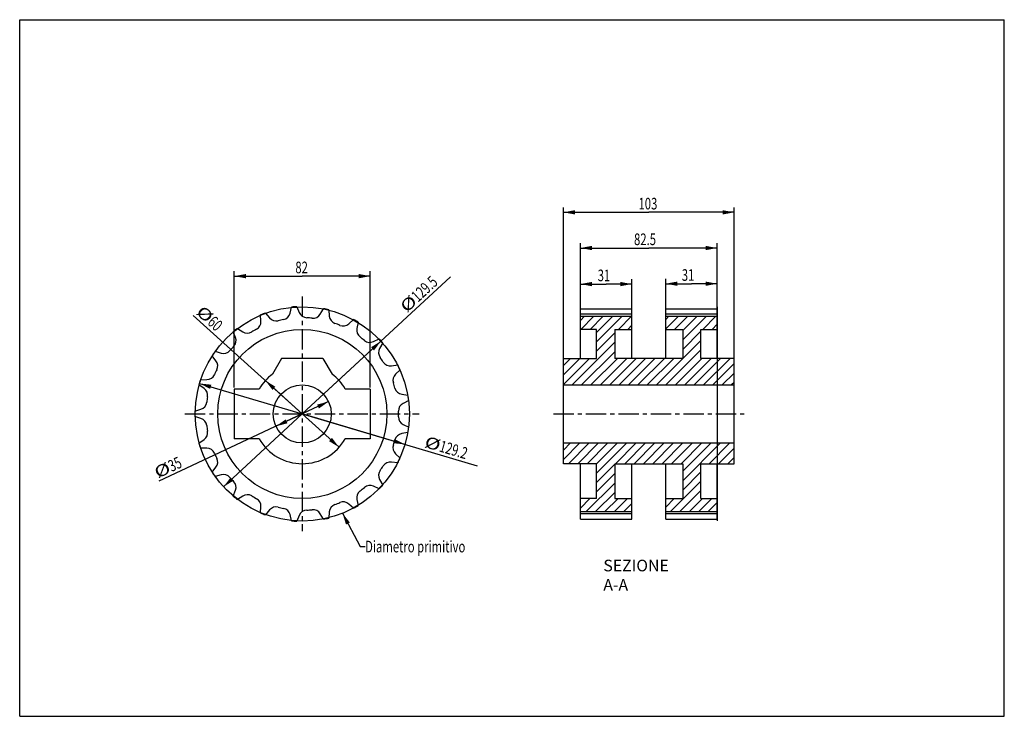
# Model space of a CAD drawing. Units: millimetres. Extents: x 0 to 297, y 0 to 210.
import ezdxf

# ---------------------------------------------------------------- set-up
doc = ezdxf.new("R2010")
doc.units = ezdxf.units.MM
doc.header["$LTSCALE"] = 16.335
doc.linetypes.add('CENTER', pattern=[0.6, 0.375, -0.075, 0.075, -0.075])
doc.layers.get('0').update_dxf_attribs({"linetype": 'CONTINUOUS'})
doc.layers.add('CURVE', color=7, linetype='CONTINUOUS')
doc.layers.add('DEFAULT_1', color=7, linetype='CENTER')
doc.styles.get("Standard").update_dxf_attribs({"font": 'txt', "width": 0.7143})
doc.dimstyles.new('DIMSTYLE_1', dxfattribs={"dimtxt": 3.5, "dimasz": 3.5, "dimexe": 0.18, "dimexo": 0.0625, "dimgap": 0.09, "dimtad": 1, "dimdec": 3, "dimlfac": 2, "dimdsep": 46, "dimtxsty": 'STANDARD', "dimblk": '_FILLED', "dimblk1": '_FILLED', "dimblk2": '_FILLED', "dimcen": 0.09, "dimadec": 0, "dimazin": 0, "dimtp": 0.3, "dimtm": 0.3, "dimtfac": 1, "dimtdec": 3, "dimtofl": 0, "dimtmove": 0, "dimatfit": 3, "dimldrblk": '_FILLED', "dimfxl": 1, "dimtolj": 1, "dimarcsym": 0})
doc.dimstyles.new('DIMSTYLE_2', dxfattribs={"dimtxt": 3.5, "dimasz": 3.5, "dimexe": 0.18, "dimexo": 0.0625, "dimgap": 0.09, "dimtad": 1, "dimlfac": 2, "dimdsep": 46, "dimtxsty": 'STANDARD', "dimblk": '_FILLED', "dimblk1": '_FILLED', "dimblk2": '_FILLED', "dimcen": 0.09, "dimadec": 0, "dimazin": 0, "dimtp": 0.5, "dimtm": 0.5, "dimtfac": 1, "dimtofl": 0, "dimtmove": 0, "dimatfit": 3, "dimldrblk": '_FILLED', "dimfxl": 1, "dimtolj": 1, "dimarcsym": 0})
doc.dimstyles.new('DIMSTYLE_3', dxfattribs={"dimtxt": 3.5, "dimasz": 3.5, "dimexe": 0.18, "dimexo": 0.0625, "dimgap": 0.09, "dimtad": 1, "dimdec": 3, "dimlfac": 2, "dimdsep": 46, "dimtxsty": 'STANDARD', "dimblk": '_FILLED', "dimblk1": '_FILLED', "dimblk2": '_FILLED', "dimcen": 0.09, "dimadec": 0, "dimazin": 0, "dimtp": 0.3, "dimtm": 0.3, "dimtfac": 1, "dimtdec": 3, "dimtofl": 0, "dimtmove": 0, "dimatfit": 3, "dimldrblk": '_FILLED', "dimfxl": 1, "dimtolj": 1, "dimarcsym": 0})
doc.dimstyles.new('DIMSTYLE_4', dxfattribs={"dimtxt": 3.5, "dimasz": 3.5, "dimexe": 0.18, "dimexo": 0.0625, "dimgap": 0.09, "dimtad": 1, "dimlfac": 2, "dimdsep": 46, "dimtxsty": 'STANDARD', "dimblk": '_FILLED', "dimblk1": '_FILLED', "dimblk2": '_FILLED', "dimcen": 0.09, "dimadec": 0, "dimazin": 0, "dimtp": 0.3, "dimtm": 0.3, "dimtfac": 1, "dimtofl": 0, "dimtmove": 0, "dimatfit": 3, "dimldrblk": '_FILLED', "dimfxl": 1, "dimtolj": 1, "dimarcsym": 0})
doc.dimstyles.new('DIMSTYLE_5', dxfattribs={"dimtxt": 3.5, "dimasz": 3.5, "dimexe": 0.18, "dimexo": 0.0625, "dimgap": 0.09, "dimtad": 1, "dimlfac": 2, "dimdsep": 46, "dimtxsty": 'STANDARD', "dimblk": '_FILLED', "dimblk1": '_FILLED', "dimblk2": '_FILLED', "dimcen": 0.09, "dimadec": 0, "dimazin": 0, "dimtp": 0.3, "dimtm": 0.3, "dimtfac": 1, "dimtofl": 0, "dimtmove": 0, "dimatfit": 3, "dimldrblk": '_FILLED', "dimfxl": 1, "dimtolj": 1, "dimarcsym": 0})

# ---------------------------------------------------------------- blocks, each defined once
blk = doc.blocks.new('_FILLED')
at = {"color": 0, "linetype": 'BYBLOCK'}
blk.add_solid([(0, 0), (-1, 0.186), (-1, -0.186)], dxfattribs=at)
blk = doc.blocks.new('*D0')
at = {"color": 2, "linetype": 'CONTINUOUS'}
for p, q in [((164.01, 103.66), (164.01, 153.43)), ((164.01, 151.93), (189.76, 151.93)), ((215.51, 151.93), (189.76, 151.93)), ((215.51, 103.66), (215.51, 153.43))]:
    blk.add_line(p, q, dxfattribs=at)
at = {"color": 2, "linetype": 'CONTINUOUS', "xscale": 3.5, "yscale": 3.5, "zscale": 3.5, "rotation": 180}
blk.add_blockref('_FILLED', (164.01, 151.93), dxfattribs=at)
at = {"color": 2, "linetype": 'CONTINUOUS', "xscale": 3.5, "yscale": 3.5, "zscale": 3.5}
blk.add_blockref('_FILLED', (215.51, 151.93), dxfattribs=at)
at = {"color": 2, "linetype": 'CONTINUOUS', "width": 0.7143}
blk.add_text('103', height=3.5, dxfattribs=at).set_placement((186.66, 152.8))
blk = doc.blocks.new('*D1')
at = {"color": 2, "linetype": 'CONTINUOUS'}
for p, q in [((85.24, 91.15), (129.92, 132.51)), ((108.99, 113.14), (85.24, 91.15)), ((61.48, 69.16), (85.24, 91.15))]:
    blk.add_line(p, q, dxfattribs=at)
at = {"color": 2, "linetype": 'CONTINUOUS', "xscale": 3.5, "yscale": 3.5, "zscale": 3.5}
for p, rotation in [((108.99, 113.14), 42.788818), ((61.48, 69.16), 222.788818)]:
    blk.add_blockref('_FILLED', p, dxfattribs=dict(at, rotation=rotation))
at = {"color": 2, "linetype": 'CONTINUOUS'}
for s, width, p in [('129.5', 0.7143, (120.15, 124.66)), ('%%c', 1.333333, (116.73, 121.49))]:
    blk.add_text(s, height=3.5, rotation=42.7888, dxfattribs=dict(at, width=width)).set_placement(p)
blk = doc.blocks.new('*D2')
at = {"color": 2, "linetype": 'CONTINUOUS'}
for p, q in [((93.16, 94.87), (85.24, 91.15)), ((85.24, 91.15), (42, 70.85)), ((77.31, 87.43), (85.24, 91.15))]:
    blk.add_line(p, q, dxfattribs=at)
at = {"color": 2, "linetype": 'CONTINUOUS', "xscale": 3.5, "yscale": 3.5, "zscale": 3.5}
for p, rotation in [((93.16, 94.87), 25.146496), ((77.31, 87.43), 205.146496)]:
    blk.add_blockref('_FILLED', p, dxfattribs=dict(at, rotation=rotation))
at = {"color": 2, "linetype": 'CONTINUOUS'}
for s, width, p in [('35', 0.7143, (45.86, 73.63)), ('%%c', 1.333333, (41.63, 71.65))]:
    blk.add_text(s, height=3.5, rotation=25.1465, dxfattribs=dict(at, width=width)).set_placement(p)
blk = doc.blocks.new('*D3')
at = {"color": 2, "linetype": 'CONTINUOUS'}
for p, q in [((85.24, 91.15), (52.35, 120.87)), ((74.11, 101.21), (85.24, 91.15)), ((96.36, 81.09), (85.24, 91.15))]:
    blk.add_line(p, q, dxfattribs=at)
at = {"color": 2, "linetype": 'CONTINUOUS', "xscale": 3.5, "yscale": 3.5, "zscale": 3.5}
for p, rotation in [((74.11, 101.21), 137.894556), ((96.36, 81.09), 317.894556)]:
    blk.add_blockref('_FILLED', p, dxfattribs=dict(at, rotation=rotation))
at = {"color": 2, "linetype": 'CONTINUOUS'}
for s, width, p in [('%%c', 1.333333, (52.94, 121.51)), ('60', 0.7143, (56.4, 118.39))]:
    blk.add_text(s, height=3.5, rotation=-42.1054, dxfattribs=dict(at, width=width)).set_placement(p)
blk = doc.blocks.new('*D4')
at = {"color": 2, "linetype": 'CONTINUOUS'}
for p, q in [((64.74, 99.15), (64.74, 134.19)), ((105.74, 99.15), (105.74, 134.19)), ((64.74, 132.69), (85.24, 132.69)), ((105.74, 132.69), (85.24, 132.69))]:
    blk.add_line(p, q, dxfattribs=at)
at = {"color": 2, "linetype": 'CONTINUOUS', "xscale": 3.5, "yscale": 3.5, "zscale": 3.5, "rotation": 180}
blk.add_blockref('_FILLED', (64.74, 132.69), dxfattribs=at)
at = {"color": 2, "linetype": 'CONTINUOUS', "xscale": 3.5, "yscale": 3.5, "zscale": 3.5}
blk.add_blockref('_FILLED', (105.74, 132.69), dxfattribs=at)
at = {"color": 2, "linetype": 'CONTINUOUS', "width": 0.7143}
blk.add_text('82', height=3.5, dxfattribs=at).set_placement((83.15, 133.57))
blk = doc.blocks.new('*D5')
at = {"color": 2, "linetype": 'CONTINUOUS'}
for p, q in [((169.13, 121.1), (169.13, 131.8)), ((184.63, 121.1), (184.63, 131.8)), ((169.13, 130.3), (176.88, 130.3)), ((184.63, 130.3), (176.88, 130.3))]:
    blk.add_line(p, q, dxfattribs=at)
at = {"color": 2, "linetype": 'CONTINUOUS', "xscale": 3.5, "yscale": 3.5, "zscale": 3.5, "rotation": 180}
blk.add_blockref('_FILLED', (169.13, 130.3), dxfattribs=at)
at = {"color": 2, "linetype": 'CONTINUOUS', "xscale": 3.5, "yscale": 3.5, "zscale": 3.5}
blk.add_blockref('_FILLED', (184.63, 130.3), dxfattribs=at)
at = {"color": 2, "linetype": 'CONTINUOUS', "width": 0.7143}
blk.add_text('31', height=3.5, dxfattribs=at).set_placement((174.34, 131.17))
blk = doc.blocks.new('*D6')
at = {"color": 2, "linetype": 'CONTINUOUS'}
for p, q in [((194.88, 121.1), (194.88, 131.91)), ((210.38, 121.1), (210.38, 131.91)), ((194.88, 130.41), (202.63, 130.41)), ((210.38, 130.41), (202.63, 130.41))]:
    blk.add_line(p, q, dxfattribs=at)
at = {"color": 2, "linetype": 'CONTINUOUS', "xscale": 3.5, "yscale": 3.5, "zscale": 3.5, "rotation": 180}
blk.add_blockref('_FILLED', (194.88, 130.41), dxfattribs=at)
at = {"color": 2, "linetype": 'CONTINUOUS', "xscale": 3.5, "yscale": 3.5, "zscale": 3.5}
blk.add_blockref('_FILLED', (210.38, 130.41), dxfattribs=at)
at = {"color": 2, "linetype": 'CONTINUOUS', "width": 0.7143}
blk.add_text('31', height=3.5, dxfattribs=at).set_placement((199.72, 131.28))
blk = doc.blocks.new('*D7')
at = {"color": 2, "linetype": 'CONTINUOUS'}
for p, q in [((169.13, 117.15), (169.13, 142.67)), ((210.38, 117.15), (210.38, 142.67)), ((169.13, 141.17), (189.76, 141.17)), ((210.38, 141.17), (189.76, 141.17))]:
    blk.add_line(p, q, dxfattribs=at)
at = {"color": 2, "linetype": 'CONTINUOUS', "xscale": 3.5, "yscale": 3.5, "zscale": 3.5, "rotation": 180}
blk.add_blockref('_FILLED', (169.13, 141.17), dxfattribs=at)
at = {"color": 2, "linetype": 'CONTINUOUS', "xscale": 3.5, "yscale": 3.5, "zscale": 3.5}
blk.add_blockref('_FILLED', (210.38, 141.17), dxfattribs=at)
at = {"color": 2, "linetype": 'CONTINUOUS', "width": 0.7143}
blk.add_text('82.5', height=3.5, dxfattribs=at).set_placement((185.31, 142.05))
blk = doc.blocks.new('*D8')
at = {"color": 2, "linetype": 'CONTINUOUS'}
for p, q in [((54.27, 100.33), (85.24, 91.15)), ((116.2, 81.97), (85.24, 91.15)), ((85.24, 91.15), (138.04, 75.5))]:
    blk.add_line(p, q, dxfattribs=at)
at = {"color": 2, "linetype": 'CONTINUOUS', "xscale": 3.5, "yscale": 3.5, "zscale": 3.5}
for p, rotation in [((54.27, 100.33), 163.492174), ((116.2, 81.97), 343.492174)]:
    blk.add_blockref('_FILLED', p, dxfattribs=dict(at, rotation=rotation))
at = {"color": 2, "linetype": 'CONTINUOUS'}
for s, width, p in [('%%c', 1.333333, (121.83, 81.21)), ('129.2', 0.7143, (126.31, 79.89))]:
    blk.add_text(s, height=3.5, rotation=-16.5078, dxfattribs=dict(at, width=width)).set_placement(p)

msp = doc.modelspace()

# ---------------------------------------------------------------- linework, layer by layer
at = {"color": 7, "linetype": 'CONTINUOUS'}
for p, q in [((0, 0), (0, 210)), ((0, 210), (297, 210)), ((297, 0), (297, 210)), ((81.56252, 121.51072), (82.01188, 123.36209)), ((83.62103, 123.48268), (84.34131, 121.71897)), ((90.67527, 121.2443), (91.65037, 122.88097)), ((93.22357, 122.52189), (93.39198, 120.62423)), ((169.13327, 107.89794), (169.13327, 122.88097)), ((169.13327, 122.88097), (184.63327, 122.88097)), ((184.63327, 107.89794), (184.63327, 122.88097)), ((194.88327, 107.89794), (194.88327, 122.88097)), ((194.88327, 122.88097), (210.38327, 122.88097)), ((210.38327, 107.89794), (210.38327, 122.88097)), ((72.7761, 119.07928), (72.65979, 120.98085)), ((74.16191, 121.57039), (75.37005, 120.09733)), ((99.30464, 118.30368), (100.71883, 119.58022)), ((184.63327, 121.2443), (169.13327, 121.2443)), ((169.13327, 120.59918), (184.63327, 120.59918)), ((210.38327, 121.2443), (194.88327, 121.2443)), ((194.88327, 120.59918), (210.38327, 120.59918)), ((65.09671, 114.16602), (64.42507, 115.94883)), ((65.68669, 116.95493), (67.27534, 115.90342)), ((102.1163, 118.77339), (101.71788, 116.9104)), ((174.00827, 116.64794), (169.13327, 116.64794)), ((174.00827, 107.89794), (174.00827, 116.64794)), ((179.50827, 116.64794), (179.50827, 107.89794)), ((179.50827, 116.64794), (184.63327, 116.64794)), ((194.88327, 116.64794), (200.00827, 116.64794)), ((200.00827, 116.64794), (200.00827, 107.89794)), ((205.50827, 107.89794), (205.50827, 116.64794)), ((205.50827, 116.64794), (210.38327, 116.64794)), ((106.68386, 112.95016), (108.41149, 113.75315)), ((58.94843, 110.0464), (60.77644, 109.50987)), ((109.50906, 112.57025), (108.57921, 110.90745)), ((59.2067, 107.2075), (58.03942, 108.71313)), ((78.98509, 107.89794), (76.24846, 103.15796)), ((91.48509, 107.89794), (78.98509, 107.89794)), ((91.48509, 107.89794), (94.22172, 103.15796)), ((164.00827, 76.14794), (164.00827, 107.89794)), ((164.00827, 107.89794), (174.00827, 107.89794)), ((200.00827, 107.89794), (179.50827, 107.89794)), ((215.50827, 107.89794), (205.50827, 107.89794)), ((215.50827, 76.14794), (215.50827, 107.89794)), ((112.15727, 105.65941), (114.04483, 105.9175)), ((114.74497, 104.46364), (113.36632, 103.14879)), ((54.54585, 101.45867), (56.45079, 101.48479)), ((55.62944, 98.82201), (54.07021, 99.91669)), ((64.73509, 98.64794), (64.73509, 83.64794)), ((72.24471, 98.64794), (64.73509, 98.64794)), ((105.73509, 98.64794), (98.22547, 98.64794)), ((105.73509, 98.64794), (105.73509, 83.64794)), ((164.00827, 99.89794), (215.50827, 99.89794)), ((115.23852, 97.07926), (117.1183, 96.76951)), ((117.3588, 95.17387), (115.65384, 94.32381)), ((52.87015, 91.95478), (54.68276, 92.54123)), ((54.68276, 89.75466), (52.87015, 90.34111)), ((115.65384, 87.97208), (117.3588, 87.12202)), ((54.07021, 82.3792), (55.62944, 83.47387)), ((72.24471, 83.64794), (64.73509, 83.64794)), ((105.73509, 83.64794), (98.22547, 83.64794)), ((117.1183, 85.52638), (115.23852, 85.21663)), ((56.45079, 80.8111), (54.54585, 80.83722)), ((164.00827, 82.39794), (215.50827, 82.39794)), ((113.36632, 79.14709), (114.74497, 77.83225)), ((58.03942, 73.58276), (59.2067, 75.08839)), ((114.04483, 76.37839), (112.15727, 76.63647)), ((174.00827, 76.14794), (164.00827, 76.14794)), ((169.13327, 59.41492), (169.13327, 76.14794)), ((174.00827, 65.64794), (174.00827, 76.14794)), ((179.50827, 76.14794), (200.00827, 76.14794)), ((179.50827, 76.14794), (179.50827, 65.64794)), ((184.63327, 59.41492), (184.63327, 76.14794)), ((194.88327, 59.41492), (194.88327, 76.14794)), ((200.00827, 76.14794), (200.00827, 65.64794)), ((205.50827, 76.14794), (215.50827, 76.14794)), ((205.50827, 65.64794), (205.50827, 76.14794)), ((210.38327, 59.41492), (210.38327, 76.14794)), ((60.77644, 72.78601), (58.94843, 72.24949)), ((108.57921, 71.38843), (109.50906, 69.72564)), ((108.41149, 68.54274), (106.68386, 69.34573)), ((64.42507, 66.34706), (65.09671, 68.12987)), ((67.27534, 66.39247), (65.68669, 65.34096)), ((101.71788, 65.38549), (102.1163, 63.5225)), ((174.00827, 65.64794), (169.13327, 65.64794)), ((179.50827, 65.64794), (184.63327, 65.64794)), ((194.88327, 65.64794), (200.00827, 65.64794)), ((205.50827, 65.64794), (210.38327, 65.64794)), ((72.65979, 61.31504), (72.7761, 63.21661)), ((100.71883, 62.71566), (99.30464, 63.9922)), ((75.37005, 62.19855), (74.16191, 60.7255)), ((82.01188, 58.93379), (81.56252, 60.78516)), ((84.34131, 60.57692), (83.62103, 58.8132)), ((91.65037, 59.41492), (90.67527, 61.05159)), ((93.39198, 61.67166), (93.22357, 59.77399)), ((169.13327, 61.6967), (184.63327, 61.6967)), ((184.63327, 61.05159), (169.13327, 61.05159)), ((169.13327, 59.41492), (184.63327, 59.41492)), ((194.88327, 61.6967), (210.38327, 61.6967)), ((210.38327, 61.05159), (194.88327, 61.05159)), ((194.88327, 59.41492), (210.38327, 59.41492)), ((0, 0), (297, 0))]:
    msp.add_line(p, q, dxfattribs=at)
at = {"color": 2, "linetype": 'CONTINUOUS'}
for p, q in [((170.39096, 120.59918), (169.13327, 119.3415)), ((173.21938, 120.59918), (169.26814, 116.64794)), ((176.04781, 120.59918), (172.09657, 116.64794)), ((178.87624, 120.59918), (174.00827, 115.73122)), ((181.70466, 120.59918), (174.00827, 112.90279)), ((184.53309, 120.59918), (180.58185, 116.64794)), ((195.8468, 120.59918), (194.88327, 119.63566)), ((198.67523, 120.59918), (194.88327, 116.80723)), ((201.50365, 120.59918), (197.55242, 116.64794)), ((204.33208, 120.59918), (200.00827, 116.27538)), ((207.16051, 120.59918), (200.00827, 113.44695)), ((209.98894, 120.59918), (206.0377, 116.64794)), ((184.63327, 117.87094), (183.41028, 116.64794)), ((205.50827, 116.11852), (200.00827, 110.61852)), ((210.38327, 118.16509), (208.86612, 116.64794)), ((179.50827, 115.57437), (174.00827, 110.07437)), ((205.50827, 113.29009), (192.11612, 99.89794)), ((179.50827, 112.74594), (166.66028, 99.89794)), ((179.50827, 109.91751), (169.48871, 99.89794)), ((205.50827, 110.46167), (194.94455, 99.89794)), ((166.175, 107.89794), (164.00827, 105.73122)), ((169.00343, 107.89794), (164.00827, 102.90279)), ((171.83185, 107.89794), (164.00827, 100.07437)), ((180.31713, 107.89794), (172.31713, 99.89794)), ((183.14556, 107.89794), (175.14556, 99.89794)), ((185.97399, 107.89794), (177.97399, 99.89794)), ((188.80242, 107.89794), (180.80242, 99.89794)), ((191.63084, 107.89794), (183.63084, 99.89794)), ((194.45927, 107.89794), (186.45927, 99.89794)), ((197.2877, 107.89794), (189.2877, 99.89794)), ((205.77298, 107.89794), (197.77298, 99.89794)), ((208.60141, 107.89794), (200.60141, 99.89794)), ((211.42983, 107.89794), (203.42983, 99.89794)), ((214.25826, 107.89794), (206.25826, 99.89794)), ((215.50827, 106.31953), (209.08669, 99.89794)), ((215.50827, 103.4911), (211.91511, 99.89794)), ((215.50827, 100.66268), (214.74354, 99.89794)), ((166.13084, 82.39794), (164.00827, 80.27538)), ((168.95927, 82.39794), (164.00827, 77.44695)), ((171.7877, 82.39794), (165.5377, 76.14794)), ((174.61612, 82.39794), (168.36612, 76.14794)), ((177.44455, 82.39794), (171.19455, 76.14794)), ((180.27298, 82.39794), (174.00827, 76.13324)), ((183.10141, 82.39794), (174.00827, 73.30481)), ((185.92983, 82.39794), (179.67983, 76.14794)), ((188.75826, 82.39794), (182.50826, 76.14794)), ((191.58669, 82.39794), (185.33669, 76.14794)), ((194.41511, 82.39794), (188.16511, 76.14794)), ((197.24354, 82.39794), (190.99354, 76.14794)), ((200.07197, 82.39794), (193.82197, 76.14794)), ((202.9004, 82.39794), (196.6504, 76.14794)), ((205.72882, 82.39794), (199.47882, 76.14794)), ((208.55725, 82.39794), (200.00827, 73.84897)), ((211.38568, 82.39794), (200.00827, 71.02054)), ((214.2141, 82.39794), (207.9641, 76.14794)), ((215.50827, 80.86369), (210.79253, 76.14794)), ((215.50827, 78.03526), (213.62096, 76.14794)), ((179.50827, 75.97639), (174.00827, 70.47639)), ((179.50827, 73.14796), (174.00827, 67.64796)), ((205.50827, 73.69212), (200.00827, 68.19212)), ((179.50827, 70.31953), (170.88545, 61.6967)), ((205.50827, 70.86369), (196.34129, 61.6967)), ((169.17983, 65.64794), (169.13327, 65.60139)), ((172.00826, 65.64794), (169.13327, 62.77296)), ((179.50827, 67.4911), (173.71387, 61.6967)), ((180.49354, 65.64794), (176.5423, 61.6967)), ((183.32197, 65.64794), (179.37073, 61.6967)), ((197.4641, 65.64794), (194.88327, 63.06712)), ((205.50827, 68.03526), (199.16972, 61.6967)), ((205.94938, 65.64794), (201.99815, 61.6967)), ((208.77781, 65.64794), (204.82657, 61.6967)), ((184.63327, 64.13082), (182.19916, 61.6967)), ((210.38327, 64.42498), (207.655, 61.6967)), ((97.36757, 61.21313), (102.69059, 51.16356)), ((102.69059, 51.16356), (104.19059, 51.16356))]:
    msp.add_line(p, q, dxfattribs=at)
at = {"color": 7, "linetype": 'CONTINUOUS'}
for radius in [25.5, 8.75]:
    msp.add_circle((85.23509, 91.14794), radius, dxfattribs=at)
for centre, radius, start, end in [((85.23509, 91.14794), 32.375, 92.8576726, 95.7137559), ((85.23509, 91.14794), 32.375, 75.7148155, 78.5708988), ((70.24083, 118.92422), 2.54, 298.3611715, 3.5), ((85.23509, 91.14794), 32.375, 110.0005298, 112.8566131), ((77.334, 121.70808), 2.54, 219.3571429, 284.4959713), ((85.23509, 91.14794), 29.025, 101.2183144, 104.4959713), ((79.09419, 122.10983), 2.54, 281.2183144, 346.3571429), ((86.69278, 122.67927), 2.54, 202.2142857, 267.3531142), ((85.23509, 91.14794), 29.025, 84.0754572, 87.3531142), ((88.49319, 122.54435), 2.54, 264.0754572, 329.2142857), ((95.92204, 120.84876), 2.54, 185.0714286, 250.2102571), ((85.23509, 91.14794), 32.375, 58.5719584, 61.4280416), ((85.23509, 91.14794), 32.375, 127.1433869, 129.9994702), ((68.67726, 118.02149), 2.54, 236.5, 301.6388285), ((85.23509, 91.14794), 29.025, 118.3611715, 121.6388285), ((85.23509, 91.14794), 29.025, 66.9326001, 70.2102571), ((97.60269, 120.18915), 2.54, 246.9326001, 312.0714286), ((104.20172, 116.3792), 2.54, 167.9285714, 233.0673999), ((62.71979, 113.27056), 2.54, 315.5040287, 20.6428571), ((85.23509, 91.14794), 29.025, 49.7897429, 53.0673999), ((105.61328, 115.25352), 2.54, 229.7897429, 294.9285714), ((85.23509, 91.14794), 32.375, 41.4291012, 44.2851845), ((85.23509, 91.14794), 32.375, 144.2862441, 147.1423274), ((61.49176, 111.94707), 2.54, 253.6428571, 318.7816856), ((85.23509, 91.14794), 29.025, 135.5040287, 138.7816856), ((110.79613, 109.66774), 2.54, 150.7857143, 215.9245428), ((57.19932, 105.65121), 2.54, 332.6468858, 37.7857143), ((85.23509, 91.14794), 29.025, 32.6468858, 35.9245428), ((85.23509, 91.14794), 29.025, 152.6468858, 155.9245428), ((111.81318, 108.176), 2.54, 212.6468858, 277.7857143), ((85.23509, 91.14794), 32.375, 24.2862441, 27.1423274), ((85.23509, 91.14794), 32.375, 161.4291012, 164.2851845), ((56.41596, 104.02455), 2.54, 270.7857143, 335.9245428), ((85.23509, 91.14794), 15, 126.8060966, 150), ((85.23509, 91.14794), 15, 30, 53.1939034), ((115.11933, 101.31071), 2.54, 133.6428571, 198.7816856), ((54.16996, 96.74319), 2.54, 349.7897429, 54.9285714), ((85.23509, 91.14794), 29.025, 15.5040287, 18.7816856), ((115.65149, 99.58546), 2.54, 195.5040287, 260.6428571), ((85.23509, 91.14794), 29.025, 169.7897429, 173.0673999), ((85.23509, 91.14794), 32.375, 7.1433869, 9.9994702), ((53.90087, 94.95789), 2.54, 287.9285714, 353.0673999), ((116.78718, 92.05067), 2.54, 116.5, 181.6388285), ((85.23509, 91.14794), 32.375, 178.5719584, 181.4280416), ((53.90087, 87.338), 2.54, 6.9326001, 72.0714286), ((116.78718, 90.24521), 2.54, 178.3611715, 243.5), ((85.23509, 91.14794), 29.025, 358.3611715, 1.6388285), ((85.23509, 91.14794), 29.025, 186.9326001, 190.2102571), ((85.23509, 91.14794), 32.375, 350.0005298, 352.8566131), ((54.16996, 85.5527), 2.54, 305.0714286, 10.2102571), ((85.23509, 91.14794), 15, 210, 330), ((85.23509, 91.14794), 29.025, 341.2183144, 344.4959713), ((115.65149, 82.71043), 2.54, 99.3571429, 164.4959713), ((85.23509, 91.14794), 32.375, 195.7148155, 198.5708988), ((56.41596, 78.27134), 2.54, 24.0754572, 89.2142857), ((115.11933, 80.98518), 2.54, 161.2183144, 226.3571429), ((85.23509, 91.14794), 29.025, 204.0754572, 207.3531142), ((57.19932, 76.64467), 2.54, 322.2142857, 27.3531142), ((85.23509, 91.14794), 32.375, 332.8576726, 335.7137559), ((85.23509, 91.14794), 29.025, 324.0754572, 327.3531142), ((111.81318, 74.11989), 2.54, 82.2142857, 147.3531142), ((85.23509, 91.14794), 32.375, 212.8576726, 215.7137559), ((61.49176, 70.34882), 2.54, 41.2183144, 106.3571429), ((85.23509, 91.14794), 29.025, 221.2183144, 224.4959713), ((110.79613, 72.62815), 2.54, 144.0754572, 209.2142857), ((62.71979, 69.02533), 2.54, 339.3571429, 44.4959713), ((85.23509, 91.14794), 29.025, 306.9326001, 310.2102571), ((105.61328, 67.04237), 2.54, 65.0714286, 130.2102571), ((85.23509, 91.14794), 32.375, 315.7148155, 318.5708988), ((85.23509, 91.14794), 32.375, 230.0005298, 232.8566131), ((68.67726, 64.2744), 2.54, 58.3611715, 123.5), ((85.23509, 91.14794), 29.025, 238.3611715, 241.6388285), ((70.24083, 63.37167), 2.54, 356.5, 61.6388285), ((104.20172, 65.91669), 2.54, 126.9326001, 192.0714286), ((77.334, 60.58781), 2.54, 75.5040287, 140.6428571), ((85.23509, 91.14794), 29.025, 255.5040287, 258.7816856), ((79.09419, 60.18606), 2.54, 13.6428571, 78.7816856), ((95.92204, 61.44713), 2.54, 109.7897429, 174.9285714), ((85.23509, 91.14794), 29.025, 289.7897429, 293.0673999), ((97.60269, 62.10674), 2.54, 47.9285714, 113.0673999), ((85.23509, 91.14794), 32.375, 298.5719584, 301.4280416), ((85.23509, 91.14794), 32.375, 247.1433869, 249.9994702), ((86.69278, 59.61662), 2.54, 92.6468858, 157.7857143), ((85.23509, 91.14794), 29.025, 272.6468858, 275.9245428), ((88.49319, 59.75154), 2.54, 30.7857143, 95.9245428), ((85.23509, 91.14794), 32.375, 281.4291012, 284.2851845), ((85.23509, 91.14794), 32.375, 264.2862441, 267.1423274)]:
    msp.add_arc(centre, radius, start, end, dxfattribs=at)
at = {"color": 2, "linetype": 'CONTINUOUS'}
msp.add_solid([(99.58022, 58.42446), (97.36757, 61.21313), (98.43142, 57.81597)], dxfattribs=at)
at = {"layer": 'CURVE', "color": 4, "linetype": 'CONTINUOUS'}
msp.add_line((210.38327, 123.43593), (210.38327, 58.91168), dxfattribs=at)
msp.add_circle((85.23509, 91.14794), 32.3, dxfattribs=at)
at = {"layer": 'DEFAULT_1', "color": 2, "linetype": 'CENTER'}
for p, q in [((85.23509, 126.52294), (85.23509, 55.77294)), ((49.86009, 91.14794), (120.53509, 91.14794)), ((161.00827, 91.14794), (218.50827, 91.14794))]:
    msp.add_line(p, q, dxfattribs=at)

# ---------------------------------------------------------------- texts
at = {"color": 2, "linetype": 'CONTINUOUS', "width": 0.7143}
msp.add_text('Diametro primitivo', height=3.5, dxfattribs=at).set_placement((104.19059, 49.41356))
at = {"color": 2, "linetype": 'CONTINUOUS', "insert": (176.05517, 47.19982), "char_height": 3.5, "width": 27.50055, "attachment_point": 1}
msp.add_mtext('SEZIONE A-A', dxfattribs=at)

# ---------------------------------------------------------------- dimensions: what is measured, and where the dimension line sits
at = {"color": 2, "linetype": 'CONTINUOUS'}
for base, p1, p2, dimstyle, picture, middle in [((215.50827, 151.92677), (164.00827, 103.65796), (215.50827, 103.65796), 'DIMSTYLE_1', '*D0', (190.41386, 154.55177)), ((210.38327, 141.1732), (169.13327, 117.14794), (210.38327, 117.14794), 'DIMSTYLE_1', '*D7', (190.30864, 143.7982)), ((105.73509, 132.69152), (64.73509, 99.14794), (105.73509, 99.14794), 'DIMSTYLE_5', '*D4', (85.64743, 135.31652)), ((184.63327, 130.29915), (169.13327, 121.09918), (184.63327, 121.09918), 'DIMSTYLE_1', '*D5', (176.8362, 132.92415)), ((210.38327, 130.40761), (194.88327, 121.09918), (210.38327, 121.09918), 'DIMSTYLE_1', '*D6', (202.21603, 133.03261))]:
    dim = msp.add_linear_dim(base=base, p1=p1, p2=p2, dimstyle=dimstyle, dxfattribs=at)
    dim.commit()
    dim.dimension.update_dxf_attribs({"geometry": picture, "text_midpoint": middle, "dimtype": 160})
for p1, p2, dimstyle, picture, middle in [((108.99389, 113.14022), (61.4763, 69.15567), 'DIMSTYLE_2', '*D1', (121.83865, 128.60691)), ((74.10641, 101.2054), (96.36377, 81.09049), 'DIMSTYLE_4', '*D3', (57.69824, 119.57231)), ((116.20372, 81.97002), (54.26647, 100.32587), 'DIMSTYLE_2', '*D8', (130.55948, 80.45337)), ((77.31438, 87.42977), (93.15581, 94.86612), 'DIMSTYLE_3', '*D2', (45.26459, 75.28466))]:
    dim = msp.add_diameter_dim_2p(p1=p1, p2=p2, dimstyle=dimstyle, dxfattribs=at)
    dim.commit()
    dim.dimension.update_dxf_attribs({"geometry": picture, "text_midpoint": middle, "dimtype": 163})

doc.saveas('drawing.dxf')
